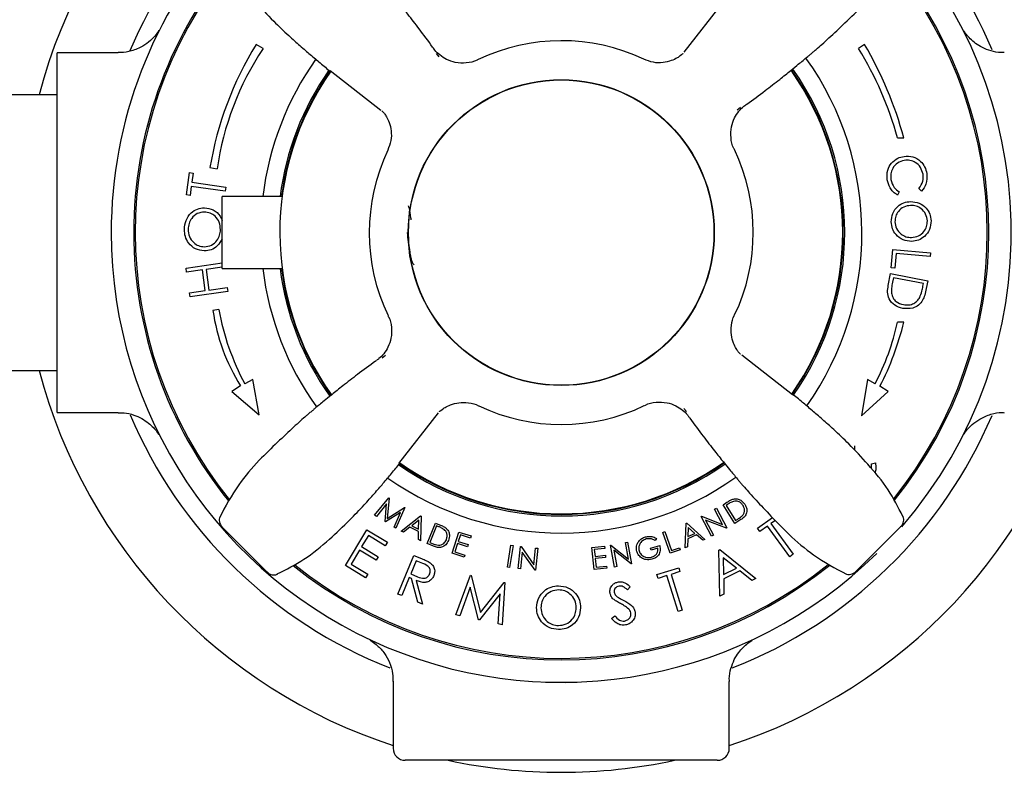
# Model space of a CAD drawing. Units: millimetres. Extents: x -769 to 1211, y -350 to 1669.
# Drawn here: x 168 to 250, y -350 to -287 of the extents above; entities that cross this region are included whole.
import ezdxf

# ---------------------------------------------------------------- set-up
doc = ezdxf.new("R2010")
doc.units = ezdxf.units.MM

msp = doc.modelspace()

# ---------------------------------------------------------------- linework, layer by layer
at = {"color": 7, "linetype": 'Continuous', "lineweight": 25}
for p, q in [((226.348, -285.33), (223.041, -289.552)), ((175.899, -289.592), (170.826, -289.592)), ((170.826, -319.592), (170.826, -289.592)), ((187.977, -289.249), (187.393, -288.896)), ((238.096, -288.896), (237.598, -289.249)), ((202.396, -289.663), (202.614, -289.937)), ((193.564, -291.07), (197.785, -294.376)), ((170.826, -293.092), (159.626, -293.092)), ((227.754, -294.163), (227.48, -294.38)), ((240.843, -296.699), (241.374, -296.699)), ((183.545, -299.176), (184.15, -299.28)), ((181.588, -301.45), (181.852, -299.589)), ((181.852, -299.589), (182.156, -299.633)), ((182.156, -299.633), (182.049, -300.389)), ((182, -300.735), (181.892, -301.493)), ((184.824, -301.137), (182, -300.735)), ((182.049, -300.389), (184.873, -300.791)), ((184.873, -300.791), (184.824, -301.137)), ((242.843, -301.141), (242.614, -300.926)), ((181.892, -301.493), (181.588, -301.45)), ((189.568, -301.592), (184.576, -301.592)), ((184.576, -307.592), (184.576, -301.592)), ((240.987, -301.186), (240.839, -301.462)), ((240.313, -307.523), (240.45, -305.992)), ((240.45, -305.992), (243.608, -306.274)), ((240.727, -306.338), (240.618, -307.55)), ((243.58, -306.592), (240.727, -306.338)), ((243.608, -306.274), (243.58, -306.592)), ((181.561, -307.549), (184.576, -307.12)), ((181.61, -307.89), (181.561, -307.549)), ((184.576, -307.468), (183.228, -307.66)), ((183.228, -307.66), (183.474, -309.385)), ((184.576, -307.592), (189.568, -307.592)), ((240.618, -307.55), (240.313, -307.523)), ((182.922, -307.704), (181.61, -307.89)), ((183.167, -309.428), (182.922, -307.704)), ((240.077, -309), (240.264, -308.014)), ((240.264, -308.014), (243.363, -308.6)), ((240.5, -308.366), (240.432, -308.724)), ((243.006, -308.84), (240.5, -308.366)), ((183.474, -309.385), (184.984, -309.17)), ((184.984, -309.17), (185.033, -309.511)), ((242.964, -309.06), (243.006, -308.84)), ((243.363, -308.6), (243.241, -309.242)), ((181.855, -309.615), (183.167, -309.428)), ((181.904, -309.956), (181.855, -309.615)), ((185.033, -309.511), (181.904, -309.956)), ((184.286, -311.006), (183.802, -311.095)), ((241.374, -312.055), (240.843, -312.055)), ((197.897, -315.021), (198.171, -314.804)), ((232.088, -318.114), (227.866, -314.807)), ((159.626, -316.092), (170.826, -316.092)), ((186.106, -317.371), (185.369, -317.831)), ((187.12, -316.846), (186.461, -317.2)), ((187.666, -319.785), (187.12, -316.846)), ((238.341, -316.846), (237.846, -319.882)), ((238.98, -317.2), (238.341, -316.846)), ((240.074, -317.831), (239.386, -317.404)), ((185.369, -317.831), (187.666, -319.785)), ((237.846, -319.882), (240.074, -317.831)), ((170.826, -319.592), (175.906, -319.592)), ((199.304, -323.854), (202.61, -319.632)), ((223.255, -319.521), (223.037, -319.247)), ((237.27, -322.368), (237.26, -322.716)), ((238.668, -323.869), (239.004, -323.788)), ((238.669, -324.271), (238.668, -323.869)), ((197.271, -328.158), (198.453, -326.717)), ((198.267, -327.207), (197.423, -328.25)), ((198.141, -328.687), (198.267, -327.207)), ((198.479, -326.733), (198.333, -328.416)), ((198.453, -326.717), (198.479, -326.733)), ((226.311, -327.277), (226.634, -327.073)), ((227.297, -328.837), (226.311, -327.277)), ((226.666, -327.265), (226.556, -327.334)), ((226.556, -327.334), (227.353, -328.595)), ((197.423, -328.25), (197.271, -328.158)), ((199.424, -327.922), (198.181, -328.711)), ((198.333, -328.416), (199.754, -327.508)), ((198.893, -329.143), (199.424, -327.922)), ((199.78, -327.524), (199.048, -329.238)), ((199.754, -327.508), (199.78, -327.524)), ((225.608, -327.659), (225.77, -327.573)), ((226.272, -328.918), (225.608, -327.659)), ((225.77, -327.573), (226.637, -329.218)), ((198.181, -328.711), (198.141, -328.687)), ((199.499, -329.49), (201.106, -328.216)), ((200.953, -328.579), (200.369, -329.039)), ((200.937, -329.32), (200.953, -328.579)), ((201.147, -328.236), (201.101, -330.281)), ((201.106, -328.216), (201.147, -328.236)), ((201.65, -330.521), (202.335, -328.808)), ((202.335, -328.808), (202.691, -328.95)), ((223.165, -330.871), (223.236, -328.829)), ((223.236, -328.829), (223.277, -328.811)), ((223.277, -328.811), (224.799, -330.167)), ((224.478, -328.254), (224.514, -328.236)), ((225.346, -329.899), (224.478, -328.254)), ((224.514, -328.236), (226.272, -328.918)), ((226.6, -329.238), (224.86, -328.566)), ((224.86, -328.566), (225.515, -329.81)), ((227.793, -328.523), (227.297, -328.837)), ((227.353, -328.595), (227.533, -328.481)), ((229.18, -329.246), (230.424, -328.349)), ((230.666, -328.593), (230.302, -328.855)), ((230.302, -328.855), (232.149, -331.416)), ((237.344, -332.869), (241.246, -328.984)), ((241.297, -328.249), (241.281, -328.234)), ((184.548, -329.111), (188.434, -333.012)), ((194.836, -332.338), (196.639, -329.373)), ((196.639, -329.373), (198.337, -330.406)), ((199.048, -329.238), (198.893, -329.143)), ((199.685, -329.581), (199.499, -329.49)), ((200.215, -329.163), (199.685, -329.581)), ((200.931, -329.517), (200.215, -329.163)), ((200.369, -329.039), (200.937, -329.32)), ((200.922, -330.193), (200.931, -329.517)), ((202.433, -329.04), (201.879, -330.425)), ((202.554, -329.088), (202.433, -329.04)), ((203.727, -331.323), (204.297, -329.558)), ((204.418, -329.789), (204.239, -330.341)), ((204.297, -329.558), (205.309, -329.885)), ((205.253, -330.059), (204.418, -329.789)), ((221.282, -329.584), (221.457, -329.522)), ((221.901, -331.332), (221.282, -329.584)), ((221.457, -329.522), (222.017, -331.101)), ((224.11, -329.802), (223.379, -330.117)), ((223.411, -329.18), (223.385, -329.92)), ((223.385, -329.92), (223.965, -329.67)), ((223.965, -329.67), (223.411, -329.18)), ((224.617, -330.245), (224.11, -329.802)), ((225.515, -329.81), (225.346, -329.899)), ((226.637, -329.218), (226.6, -329.238)), ((229.379, -329.521), (229.18, -329.246)), ((230.013, -329.064), (229.379, -329.521)), ((231.86, -331.625), (230.013, -329.064)), ((196.756, -329.845), (196.193, -330.772)), ((198.159, -330.698), (196.756, -329.845)), ((198.337, -330.406), (198.159, -330.698)), ((201.101, -330.281), (200.922, -330.193)), ((202.195, -330.739), (201.65, -330.521)), ((201.879, -330.425), (202.077, -330.504)), ((204.184, -330.514), (203.96, -331.206)), ((205.011, -330.781), (204.184, -330.514)), ((204.239, -330.341), (205.067, -330.609)), ((205.067, -330.609), (205.011, -330.781)), ((205.309, -329.885), (205.253, -330.059)), ((218.175, -330.428), (218.354, -330.395)), ((218.433, -331.819), (218.175, -330.428)), ((218.354, -330.395), (218.691, -332.212)), ((220.756, -330.083), (220.654, -330.251)), ((223.379, -330.117), (223.354, -330.789)), ((224.799, -330.167), (224.617, -330.245)), ((196.017, -331.062), (195.309, -332.225)), ((197.408, -331.908), (196.017, -331.062)), ((196.193, -330.772), (197.584, -331.617)), ((204.731, -331.648), (203.727, -331.323)), ((203.96, -331.206), (204.788, -331.474)), ((208.344, -332.475), (208.635, -330.641)), ((208.818, -330.67), (208.528, -332.504)), ((208.635, -330.641), (208.818, -330.67)), ((209.248, -332.6), (209.434, -330.766)), ((209.434, -330.766), (209.474, -330.77)), ((209.578, -331.233), (209.437, -332.619)), ((209.474, -330.77), (210.55, -332.297)), ((210.646, -332.742), (209.578, -331.233)), ((210.55, -332.297), (210.693, -330.894)), ((210.873, -330.912), (210.687, -332.746)), ((210.693, -330.894), (210.873, -330.912)), ((215.373, -330.861), (216.424, -330.741)), ((215.582, -332.694), (215.373, -330.861)), ((216.445, -330.922), (215.577, -331.021)), ((215.577, -331.021), (215.642, -331.594)), ((216.424, -330.741), (216.445, -330.922)), ((216.928, -330.659), (216.968, -330.652)), ((217.265, -332.476), (216.928, -330.659)), ((216.968, -330.652), (218.433, -331.819)), ((218.651, -332.219), (217.198, -331.068)), ((217.198, -331.068), (217.453, -332.441)), ((220.266, -330.894), (221.034, -330.683)), ((220.314, -331.066), (220.266, -330.894)), ((220.882, -330.909), (220.314, -331.066)), ((222.748, -331.032), (221.901, -331.332)), ((222.017, -331.101), (222.688, -330.863)), ((222.688, -330.863), (222.748, -331.032)), ((223.354, -330.789), (223.165, -330.871)), ((225.963, -331.056), (226.039, -331.018)), ((226.038, -334.915), (225.963, -331.056)), ((226.039, -331.018), (229.049, -333.42)), ((232.149, -331.416), (231.86, -331.625)), ((195.309, -332.225), (196.7, -333.071)), ((197.584, -331.617), (197.408, -331.908)), ((199.211, -334.725), (200.546, -331.502)), ((200.738, -331.951), (200.284, -333.047)), ((200.546, -331.502), (201.189, -331.768)), ((201.305, -332.186), (200.738, -331.951)), ((204.788, -331.474), (204.731, -331.648)), ((215.642, -331.594), (216.502, -331.496)), ((216.523, -331.676), (215.663, -331.774)), ((215.663, -331.774), (215.745, -332.493)), ((216.502, -331.496), (216.523, -331.676)), ((218.691, -332.212), (218.651, -332.219)), ((226.331, -331.701), (226.355, -333.099)), ((227.424, -332.569), (226.331, -331.701)), ((189.169, -333.063), (189.184, -333.047)), ((196.523, -333.363), (194.836, -332.338)), ((196.7, -333.071), (196.523, -333.363)), ((200.284, -333.047), (200.836, -333.28)), ((208.528, -332.504), (208.344, -332.475)), ((209.437, -332.619), (209.248, -332.6)), ((210.687, -332.746), (210.646, -332.742)), ((216.625, -332.576), (215.582, -332.694)), ((215.745, -332.493), (216.605, -332.395)), ((216.605, -332.395), (216.625, -332.576)), ((217.453, -332.441), (217.265, -332.476)), ((220.791, -333.103), (222.612, -332.533)), ((222.714, -332.855), (221.973, -333.087)), ((221.973, -333.087), (222.912, -336.085)), ((222.612, -332.533), (222.714, -332.855)), ((226.355, -333.099), (227.424, -332.569)), ((227.712, -332.803), (226.365, -333.471)), ((228.713, -333.587), (227.712, -332.803)), ((200.154, -333.36), (199.533, -334.859)), ((200.338, -333.435), (200.154, -333.36)), ((200.874, -335.414), (200.338, -333.435)), ((200.735, -333.6), (201.273, -335.579)), ((204.049, -336.472), (205.26, -333.159)), ((205.26, -333.159), (205.316, -333.17)), ((205.316, -333.17), (206.11, -336.269)), ((206.11, -336.269), (208.08, -333.757)), ((208.135, -333.769), (207.9, -337.29)), ((208.08, -333.757), (208.135, -333.769)), ((220.892, -333.426), (220.791, -333.103)), ((221.635, -333.193), (220.892, -333.426)), ((222.574, -336.19), (221.635, -333.193)), ((226.365, -333.471), (226.386, -334.742)), ((229.049, -333.42), (228.713, -333.587)), ((199.533, -334.859), (199.211, -334.725)), ((205.234, -334.151), (204.379, -336.542)), ((205.935, -336.872), (205.234, -334.151)), ((207.748, -334.704), (206.021, -336.891)), ((207.563, -337.218), (207.748, -334.704)), ((218.577, -334.124), (218.333, -334.382)), ((201.273, -335.579), (200.874, -335.414)), ((226.386, -334.742), (226.038, -334.915)), ((222.912, -336.085), (222.574, -336.19)), ((204.379, -336.542), (204.049, -336.472)), ((206.021, -336.891), (205.935, -336.872)), ((217.02, -336.755), (217.282, -336.533)), ((207.9, -337.29), (207.563, -337.218)), ((198.826, -342.005), (198.826, -347.592)), ((211.326, -342.062), (211.326, -342.092)), ((211.502, -342.069), (211.526, -342.092)), ((214.126, -342.092), (211.526, -342.092)), ((214.126, -342.092), (214.149, -342.069)), ((214.326, -342.092), (214.326, -342.062)), ((226.826, -347.592), (226.826, -342.014)), ((212.826, -348.592), (199.826, -348.592)), ((225.826, -348.592), (212.826, -348.592))]:
    msp.add_line(p, q, dxfattribs=at)
for radius in [12.75, 12.725]:
    msp.add_circle((212.826, -304.592), radius, dxfattribs=at)
for centre, radius, start, end in [((212.826, -304.592), 45, 107.75853, 165.19349), ((212.826, -304.592), 45, 14.80651, 72.24147), ((212.826, -304.592), 39, 115.71264, 157.15175), ((212.826, -304.592), 39, 22.98839, 64.28736), ((212.826, -304.592), 37.5, 319.15973, 43.55978), ((212.826, -304.592), 37.5, 137.88787, 180), ((212.826, -304.592), 35.625, 321.21596, 38.88788), ((212.826, -304.592), 35.625, 141.24426, 180), ((212.826, -304.592), 35.5, 141.2622, 218.82103), ((212.826, -304.592), 35.5, 321.31121, 38.8114), ((212.826, -304.592), 16, 64.56569, 115.62585), ((212.416, -304.123), 29.292, 148.67954, 170.27772), ((208.323, -302.758), 24.422, 146.41608, 171.81191), ((213.217, -304.3), 28.653, 15.3823, 31.68782), ((210.232, -305.19), 32.278, 15.2506, 30.31772), ((212.826, -304.592), 25.05, 144.78882, 173.12172), ((212.826, -304.592), 25.05, 324.76622, 35.51121), ((212.826, -304.592), 23.45, 145.00467, 215.25492), ((212.826, -304.592), 23.625, 145.05652, 172.70465), ((212.826, -304.592), 23.5, 144.99842, 172.66563), ((212.826, -304.592), 23.45, 324.97097, 35.24838), ((212.826, -304.592), 23.5, 324.94791, 35.26288), ((212.826, -304.592), 23.625, 324.93501, 35.24837), ((212.826, -304.592), 16, 154.56075, 205.62166), ((212.826, -304.592), 16, 334.57549, 25.64095), ((212.826, -304.592), 37.5, 180, 314.51135), ((212.826, -304.592), 35.625, 180, 218.90606), ((212.826, -304.592), 25.05, 186.87828, 215.48116), ((212.826, -304.592), 23.625, 187.29535, 215.24848), ((212.826, -304.592), 23.5, 187.33437, 215.25682), ((199.907, -308.746), 16.275, 188.30176, 212.00538), ((205.195, -307.142), 21.263, 190.47053, 208.23075), ((220.637, -307.648), 20.681, 332.49218, 347.6951), ((217.31, -306.157), 24.776, 333.00176, 346.227), ((212.826, -304.592), 45, 194.80651, 251.8738), ((212.826, -304.592), 45, 288.1262, 345.19349), ((212.826, -304.592), 16, 244.56583, 295.62892), ((212.826, -304.592), 39, 202.91347, 248.52967), ((212.826, -304.592), 39, 291.4392, 336.98522), ((212.826, -304.592), 23.625, 234.95318, 305.27986), ((212.826, -304.592), 23.5, 234.94777, 305.22831), ((212.826, -304.592), 23.45, 234.96451, 270), ((212.826, -304.592), 23.45, 270, 305.22525), ((212.826, -304.592), 25.05, 234.77777, 305.49947), ((185.072, -328.573), 0.75, 154.45, 228.26824), ((212.826, -304.592), 35.5, 231.28945, 308.81203), ((212.826, -304.592), 35.625, 231.19524, 308.89372), ((236.807, -332.345), 0.75, 244.45, 318.26824), ((199.826, -347.592), 1, 180, 270), ((225.826, -347.592), 1, 270, 0), ((212.826, -304.592), 45, 257.89851, 270), ((212.826, -304.592), 45, 270, 282.10149)]:
    msp.add_arc(centre, radius, start, end, dxfattribs=at)
for points, knots in [([(202.169, -289.211), (202.149, -289.183), (201.768, -288.636), (201.053, -287.687), (200.101, -286.449), (199.333, -285.493), (198.768, -284.804), (198.518, -284.498), (198.226, -284.143), (197.965, -283.832), (197.766, -283.598), (197.474, -283.258), (197.078, -282.812), (196.413, -282.078), (195.293, -280.894), (193.756, -279.306), (191.729, -277.537), (189.995, -276.611), (189.056, -276.109)], [0, 0, 0, 0, 0.0050511, 0.0979224, 0.1749299, 0.2378546, 0.2906272, 0.3381234, 0.3755595, 0.3913207, 0.4062509, 0.4215081, 0.4561671, 0.501539, 0.5980233, 0.7076936, 0.8415706, 1, 1, 1, 1]), ([(184.373, -280.934), (184.75, -281.689), (185.531, -283.251), (187.168, -285.196), (188.718, -286.844), (189.863, -287.936), (190.61, -288.616), (191.258, -289.192), (192.009, -289.836), (192.816, -290.514), (193.314, -290.928), (193.591, -291.158)], [0, 0, 0, 0, 0.147826, 0.306324, 0.442295, 0.543896, 0.582789, 0.623451, 0.719756, 0.844282, 1, 1, 1, 1]), ([(228.206, -293.935), (228.234, -293.916), (228.782, -293.535), (229.731, -292.82), (230.968, -291.867), (231.925, -291.099), (232.613, -290.534), (232.919, -290.284), (233.274, -289.992), (233.585, -289.732), (233.819, -289.533), (234.159, -289.24), (234.606, -288.845), (235.339, -288.179), (236.523, -287.06), (238.111, -285.522), (239.881, -283.495), (240.807, -281.762), (241.309, -280.822)], [0, 0, 0, 0, 0.0050511, 0.0979224, 0.1749299, 0.2378546, 0.2906272, 0.3381234, 0.3755595, 0.3913207, 0.4062509, 0.4215081, 0.4561671, 0.501539, 0.5980233, 0.7076936, 0.8415706, 1, 1, 1, 1]), ([(179.281, -287.776), (179.281, -287.776), (179.222, -287.873), (179.006, -288.166), (178.588, -288.613), (177.904, -289.114), (177.061, -289.457), (176.347, -289.618), (175.973, -289.579), (175.905, -289.572)], [0, 0, 0, 0, 0.000279, 0.08886, 0.267151, 0.462491, 0.718451, 0.948543, 1, 1, 1, 1]), ([(249.744, -289.565), (249.581, -289.571), (249.139, -289.587), (248.463, -289.412), (247.78, -289.114), (247.237, -288.747), (246.829, -288.37), (246.55, -288.044), (246.417, -287.844), (246.367, -287.769)], [0, 0, 0, 0, 0.122424, 0.330286, 0.515962, 0.679413, 0.818935, 0.931569, 1, 1, 1, 1]), ([(205.897, -290.155), (205.868, -290.174), (205.579, -290.36), (204.913, -290.478), (204.04, -290.451), (203.285, -290.187), (202.721, -289.817), (202.364, -289.482), (202.22, -289.267), (202.183, -289.212)], [0, 0, 0, 0, 0.024844, 0.246727, 0.467322, 0.65224, 0.812774, 0.951808, 1, 1, 1, 1]), ([(222.963, -289.669), (222.965, -289.666), (222.977, -289.654), (222.929, -289.703), (222.783, -289.829), (222.488, -290.037), (221.986, -290.285), (221.293, -290.449), (220.482, -290.443), (219.961, -290.238), (219.698, -290.135)], [0, 0, 0, 0, 0.046811, 0.204625, 0.324931, 0.427536, 0.547169, 0.686985, 0.841261, 1, 1, 1, 1]), ([(197.903, -294.455), (197.9, -294.452), (197.888, -294.441), (197.937, -294.489), (198.063, -294.634), (198.271, -294.93), (198.519, -295.432), (198.682, -296.125), (198.676, -296.936), (198.472, -297.456), (198.368, -297.72)], [0, 0, 0, 0, 0.046811, 0.204625, 0.324931, 0.427536, 0.547169, 0.686985, 0.841261, 1, 1, 1, 1]), ([(227.262, -297.663), (227.244, -297.634), (227.058, -297.346), (226.939, -296.68), (226.967, -295.806), (227.23, -295.052), (227.601, -294.487), (227.935, -294.131), (228.15, -293.986), (228.206, -293.949)], [0, 0, 0, 0, 0.024844, 0.246727, 0.467322, 0.65224, 0.812774, 0.951808, 1, 1, 1, 1]), ([(241.412, -298.572), (241.214, -298.627), (240.818, -298.736), (240.434, -299.187), (240.255, -299.687), (240.282, -300.008), (240.296, -300.168)], [0, 0, 0, 0, 0.279565, 0.559065, 0.77936, 1, 1, 1, 1]), ([(240.337, -298.813), (240.505, -298.654), (240.807, -298.367), (241.21, -298.278), (241.388, -298.238)], [0, 0, 0, 0, 0.559053, 1, 1, 1, 1]), ([(241.388, -298.238), (241.638, -298.227), (242.138, -298.206), (242.748, -298.587), (243.147, -299.095), (243.237, -299.476), (243.282, -299.666)], [0, 0, 0, 0, 0.279486, 0.559098, 0.779382, 1, 1, 1, 1]), ([(242.975, -299.72), (242.92, -299.525), (242.808, -299.133), (242.383, -298.732), (241.89, -298.537), (241.572, -298.56), (241.412, -298.572)], [0, 0, 0, 0, 0.279732, 0.559311, 0.779557, 1, 1, 1, 1]), ([(239.997, -300.197), (239.977, -299.916), (239.939, -299.413), (240.215, -298.997), (240.337, -298.813)], [0, 0, 0, 0, 0.559816, 1, 1, 1, 1]), ([(240.839, -301.462), (240.717, -301.38), (240.472, -301.217), (240.148, -300.79), (240.055, -300.422), (239.997, -300.197)], [0, 0, 0, 0, 0.2802555, 0.560586, 1, 1, 1, 1]), ([(240.296, -300.168), (240.364, -300.402), (240.484, -300.82), (240.833, -301.074), (240.987, -301.186)], [0, 0, 0, 0, 0.558735, 1, 1, 1, 1]), ([(242.614, -300.926), (242.759, -300.722), (243.02, -300.358), (242.989, -299.916), (242.975, -299.72)], [0, 0, 0, 0, 0.558578, 1, 1, 1, 1]), ([(243.282, -299.666), (243.297, -299.973), (243.323, -300.522), (242.99, -300.952), (242.843, -301.141)], [0, 0, 0, 0, 0.559491, 1, 1, 1, 1]), ([(181.422, -304.331), (181.448, -304.073), (181.499, -303.558), (181.93, -302.959), (182.487, -302.576), (182.893, -302.54), (183.096, -302.522)], [0, 0, 0, 0, 0.28013, 0.55981, 0.779879, 1, 1, 1, 1]), ([(183.096, -302.522), (183.348, -302.559), (183.855, -302.633), (184.365, -303.092), (184.521, -303.449), (184.576, -303.574)], [0, 0, 0, 0, 0.393135, 0.787164, 1, 1, 1, 1]), ([(200.319, -303.529), (200.311, -303.47), (200.261, -303.099), (200.198, -302.664), (200.124, -302.431), (200.101, -302.36)], [0, 0, 0, 0, 0.116288, 0.726983, 1, 1, 1, 1]), ([(240.324, -303.703), (240.345, -303.458), (240.388, -302.967), (240.822, -302.412), (241.355, -302.062), (241.739, -302.019), (241.931, -301.997)], [0, 0, 0, 0, 0.279697, 0.559383, 0.779647, 1, 1, 1, 1]), ([(241.938, -302.326), (241.741, -302.353), (241.348, -302.406), (240.921, -302.778), (240.661, -303.221), (240.641, -303.53), (240.631, -303.685)], [0, 0, 0, 0, 0.279616, 0.559309, 0.779612, 1, 1, 1, 1]), ([(241.931, -301.997), (242.175, -302.021), (242.664, -302.069), (243.227, -302.491), (243.57, -303.029), (243.617, -303.411), (243.64, -303.602)], [0, 0, 0, 0, 0.2796879, 0.5592836, 0.7796776, 1, 1, 1, 1]), ([(243.332, -303.624), (243.3, -303.428), (243.236, -303.034), (242.861, -302.601), (242.406, -302.356), (242.094, -302.336), (241.938, -302.326)], [0, 0, 0, 0, 0.279449, 0.559108, 0.779494, 1, 1, 1, 1]), ([(183.093, -302.876), (182.886, -302.901), (182.472, -302.951), (182.033, -303.36), (181.78, -303.832), (181.748, -304.156), (181.732, -304.318)], [0, 0, 0, 0, 0.279253, 0.558633, 0.779346, 1, 1, 1, 1]), ([(184.433, -304.341), (184.412, -304.134), (184.371, -303.721), (184.035, -303.229), (183.581, -302.929), (183.256, -302.894), (183.093, -302.876)], [0, 0, 0, 0, 0.280019, 0.559641, 0.779794, 1, 1, 1, 1]), ([(183.08, -306.125), (182.826, -306.088), (182.32, -306.013), (181.774, -305.517), (181.47, -304.93), (181.438, -304.531), (181.422, -304.331)], [0, 0, 0, 0, 0.279277, 0.558799, 0.779366, 1, 1, 1, 1]), ([(181.732, -304.318), (181.755, -304.524), (181.801, -304.936), (182.145, -305.418), (182.597, -305.717), (182.921, -305.752), (183.083, -305.769)], [0, 0, 0, 0, 0.279817, 0.559565, 0.779763, 1, 1, 1, 1]), ([(183.083, -305.769), (183.288, -305.744), (183.7, -305.694), (184.133, -305.288), (184.391, -304.824), (184.419, -304.502), (184.433, -304.341)], [0, 0, 0, 0, 0.279175, 0.558906, 0.77934, 1, 1, 1, 1]), ([(242.021, -305.323), (241.775, -305.3), (241.284, -305.256), (240.731, -304.817), (240.386, -304.279), (240.345, -303.895), (240.324, -303.703)], [0, 0, 0, 0, 0.279605, 0.559309, 0.779578, 1, 1, 1, 1]), ([(240.631, -303.685), (240.66, -303.883), (240.718, -304.279), (241.087, -304.719), (241.544, -304.966), (241.857, -304.986), (242.013, -304.996)], [0, 0, 0, 0, 0.279669, 0.559129, 0.779478, 1, 1, 1, 1]), ([(242.013, -304.996), (242.211, -304.969), (242.607, -304.916), (243.041, -304.542), (243.294, -304.092), (243.319, -303.78), (243.332, -303.624)], [0, 0, 0, 0, 0.279674, 0.559084, 0.77965, 1, 1, 1, 1]), ([(243.64, -303.602), (243.62, -303.85), (243.58, -304.346), (243.145, -304.911), (242.603, -305.26), (242.215, -305.302), (242.021, -305.323)], [0, 0, 0, 0, 0.27978, 0.559364, 0.779593, 1, 1, 1, 1]), ([(184.576, -305.105), (184.454, -305.315), (184.233, -305.698), (183.679, -306.068), (183.279, -306.106), (183.08, -306.125)], [0, 0, 0, 0, 0.377108, 0.68859, 1, 1, 1, 1]), ([(199.976, -304.57), (200.011, -304.843), (200.088, -305.437), (200.184, -306.131), (200.274, -306.626), (200.32, -306.813), (200.344, -306.908)], [0, 0, 0, 0, 0.284257, 0.618069, 0.804469, 1, 1, 1, 1]), ([(200.344, -306.908), (200.381, -307.01), (200.442, -307.174), (200.53, -307.246), (200.564, -307.273)], [0, 0, 0, 0, 0.6172296, 1, 1, 1, 1]), ([(241.281, -310.91), (241.049, -310.841), (240.587, -310.704), (240.113, -310.179), (239.988, -309.559), (240.048, -309.187), (240.077, -309)], [0, 0, 0, 0, 0.279985, 0.55906, 0.778787, 1, 1, 1, 1]), ([(240.432, -308.724), (240.4, -308.892), (240.342, -309.192), (240.343, -309.497), (240.344, -309.631)], [0, 0, 0, 0, 0.5604194, 1, 1, 1, 1]), ([(242.694, -310.002), (242.759, -309.83), (242.876, -309.524), (242.937, -309.201), (242.964, -309.06)], [0, 0, 0, 0, 0.559522, 1, 1, 1, 1]), ([(243.241, -309.242), (243.205, -309.433), (243.141, -309.774), (243, -310.091), (242.939, -310.23)], [0, 0, 0, 0, 0.560424, 1, 1, 1, 1]), ([(240.344, -309.631), (240.376, -309.766), (240.439, -310.038), (240.779, -310.427), (241.125, -310.532), (241.335, -310.596)], [0, 0, 0, 0, 0.280472, 0.560929, 1, 1, 1, 1]), ([(241.335, -310.596), (241.484, -310.613), (241.781, -310.649), (242.189, -310.526), (242.507, -310.301), (242.631, -310.101), (242.694, -310.002)], [0, 0, 0, 0, 0.2802395, 0.5598468, 0.7798429, 1, 1, 1, 1]), ([(242.939, -310.23), (242.833, -310.376), (242.623, -310.668), (242.028, -310.967), (241.564, -310.931), (241.281, -310.91)], [0, 0, 0, 0, 0.280429, 0.560899, 1, 1, 1, 1]), ([(198.389, -311.521), (198.407, -311.548), (198.593, -311.834), (198.71, -312.497), (198.686, -313.365), (198.429, -314.114), (198.066, -314.678), (197.729, -315.04), (197.509, -315.191), (197.447, -315.233)], [0, 0, 0, 0, 0.023548, 0.245696, 0.464215, 0.647825, 0.807355, 0.94543, 1, 1, 1, 1]), ([(227.75, -314.731), (227.753, -314.733), (227.765, -314.745), (227.719, -314.7), (227.6, -314.563), (227.397, -314.281), (227.15, -313.795), (226.969, -313.109), (226.994, -312.305), (227.105, -311.717), (227.274, -311.468), (227.275, -311.466)], [0, 0, 0, 0, 0.0358797, 0.1961793, 0.3176916, 0.4206476, 0.5383218, 0.6773775, 0.8305548, 0.998371, 1, 1, 1, 1]), ([(197.445, -315.248), (197.417, -315.268), (196.869, -315.649), (195.92, -316.364), (194.683, -317.317), (193.726, -318.085), (193.038, -318.649), (192.732, -318.9), (192.377, -319.192), (192.066, -319.452), (191.832, -319.651), (191.492, -319.944), (191.045, -320.339), (190.312, -321.005), (189.128, -322.124), (187.54, -323.662), (185.77, -325.689), (184.844, -327.422), (184.342, -328.361)], [0, 0, 0, 0, 0.005072, 0.097941, 0.174947, 0.23787, 0.290642, 0.338137, 0.375573, 0.391333, 0.406263, 0.42152, 0.456178, 0.501549, 0.598032, 0.7077, 0.841574, 1, 1, 1, 1]), ([(241.278, -328.249), (240.902, -327.495), (240.12, -325.933), (238.483, -323.987), (236.934, -322.339), (235.788, -321.248), (235.042, -320.568), (234.393, -319.992), (233.642, -319.348), (232.835, -318.67), (232.337, -318.256), (232.06, -318.025)], [0, 0, 0, 0, 0.147826, 0.306324, 0.442295, 0.543896, 0.582789, 0.623451, 0.719756, 0.844282, 1, 1, 1, 1]), ([(202.687, -319.517), (202.684, -319.519), (202.673, -319.532), (202.717, -319.486), (202.854, -319.366), (203.137, -319.163), (203.623, -318.916), (204.308, -318.735), (205.112, -318.76), (205.701, -318.871), (205.949, -319.04), (205.952, -319.042)], [0, 0, 0, 0, 0.0358797, 0.1961793, 0.3176916, 0.4206476, 0.5383218, 0.6773775, 0.8305548, 0.998371, 1, 1, 1, 1]), ([(219.754, -319.028), (219.782, -319.01), (220.068, -318.825), (220.73, -318.707), (221.598, -318.731), (222.348, -318.988), (222.911, -319.352), (223.274, -319.688), (223.424, -319.908), (223.467, -319.97)], [0, 0, 0, 0, 0.023548, 0.245696, 0.464215, 0.647825, 0.807355, 0.94543, 1, 1, 1, 1]), ([(175.907, -319.619), (176.07, -319.613), (176.512, -319.597), (177.188, -319.772), (177.871, -320.069), (178.414, -320.437), (178.822, -320.814), (179.101, -321.14), (179.234, -321.34), (179.284, -321.415)], [0, 0, 0, 0, 0.122424, 0.330286, 0.515962, 0.679413, 0.818935, 0.931569, 1, 1, 1, 1]), ([(246.37, -321.408), (246.37, -321.408), (246.429, -321.311), (246.646, -321.018), (247.063, -320.571), (247.747, -320.07), (248.59, -319.727), (249.305, -319.566), (249.678, -319.605), (249.746, -319.612)], [0, 0, 0, 0, 0.000279, 0.08886, 0.267151, 0.462491, 0.718451, 0.948543, 1, 1, 1, 1]), ([(223.482, -319.972), (223.502, -320), (223.883, -320.548), (224.598, -321.497), (225.55, -322.735), (226.318, -323.691), (226.883, -324.38), (227.133, -324.686), (227.425, -325.04), (227.686, -325.351), (227.885, -325.586), (228.178, -325.926), (228.573, -326.372), (229.239, -327.106), (230.358, -328.29), (231.895, -329.878), (233.922, -331.647), (235.656, -332.573), (236.595, -333.075)], [0, 0, 0, 0, 0.005072, 0.097941, 0.174947, 0.23787, 0.290642, 0.338137, 0.375573, 0.391333, 0.406263, 0.42152, 0.456178, 0.501549, 0.598032, 0.7077, 0.841574, 1, 1, 1, 1]), ([(189.168, -333.045), (189.922, -332.668), (191.485, -331.887), (193.43, -330.25), (195.078, -328.7), (196.17, -327.554), (196.85, -326.808), (197.425, -326.16), (198.07, -325.409), (198.747, -324.602), (199.162, -324.103), (199.392, -323.826)], [0, 0, 0, 0, 0.147826, 0.306324, 0.442295, 0.543896, 0.582789, 0.623451, 0.719756, 0.844282, 1, 1, 1, 1]), ([(239.004, -323.788), (239.029, -323.95), (239.074, -324.241), (239.001, -324.525), (238.969, -324.651)], [0, 0, 0, 0, 0.556784, 1, 1, 1, 1]), ([(226.634, -327.073), (226.731, -327.012), (226.902, -326.904), (227.094, -326.837), (227.178, -326.808)], [0, 0, 0, 0, 0.560428, 1, 1, 1, 1]), ([(227.177, -327.004), (227.078, -327.045), (226.9, -327.117), (226.738, -327.22), (226.666, -327.265)], [0, 0, 0, 0, 0.559523, 1, 1, 1, 1]), ([(227.973, -327.348), (227.922, -327.277), (227.818, -327.136), (227.604, -327.01), (227.38, -326.964), (227.245, -326.991), (227.177, -327.004)], [0, 0, 0, 0, 0.2802097, 0.5599001, 0.7798823, 1, 1, 1, 1]), ([(227.178, -326.808), (227.282, -326.795), (227.491, -326.769), (227.856, -326.904), (228.026, -327.117), (228.13, -327.246)], [0, 0, 0, 0, 0.280466, 0.560938, 1, 1, 1, 1]), ([(228.13, -327.246), (228.193, -327.373), (228.318, -327.625), (228.283, -328.037), (228.068, -328.338), (227.885, -328.461), (227.793, -328.523)], [0, 0, 0, 0, 0.279976, 0.559049, 0.778793, 1, 1, 1, 1]), ([(227.956, -328.158), (228.002, -328.09), (228.092, -327.954), (228.124, -327.653), (228.03, -327.464), (227.973, -327.348)], [0, 0, 0, 0, 0.280464, 0.560902, 1, 1, 1, 1]), ([(227.533, -328.481), (227.618, -328.428), (227.769, -328.333), (227.899, -328.211), (227.956, -328.158)], [0, 0, 0, 0, 0.5604247, 1, 1, 1, 1]), ([(202.691, -328.95), (202.796, -328.992), (202.985, -329.067), (203.151, -329.183), (203.224, -329.234)], [0, 0, 0, 0, 0.560431, 1, 1, 1, 1]), ([(241.106, -329.093), (241.13, -329.077), (241.233, -329.003), (241.328, -328.81), (241.374, -328.576), (241.355, -328.388), (241.319, -328.272), (241.3, -328.235), (241.296, -328.227)], [0, 0, 0, 0, 0.083187, 0.371875, 0.598699, 0.791393, 0.959968, 1, 1, 1, 1]), ([(203.065, -329.349), (202.974, -329.292), (202.811, -329.191), (202.633, -329.12), (202.554, -329.088)], [0, 0, 0, 0, 0.559526, 1, 1, 1, 1]), ([(203.253, -330.196), (203.28, -330.113), (203.334, -329.946), (203.31, -329.698), (203.216, -329.49), (203.115, -329.396), (203.065, -329.349)], [0, 0, 0, 0, 0.2802098, 0.5598286, 0.7798249, 1, 1, 1, 1]), ([(203.224, -329.234), (203.296, -329.311), (203.44, -329.465), (203.544, -329.84), (203.472, -330.103), (203.427, -330.263)], [0, 0, 0, 0, 0.2804747, 0.5609165, 1, 1, 1, 1]), ([(202.077, -330.504), (202.17, -330.542), (202.335, -330.608), (202.51, -330.642), (202.587, -330.657)], [0, 0, 0, 0, 0.560405, 1, 1, 1, 1]), ([(203.427, -330.263), (203.362, -330.388), (203.232, -330.638), (202.876, -330.851), (202.506, -330.853), (202.299, -330.777), (202.195, -330.739)], [0, 0, 0, 0, 0.280026, 0.559071, 0.778776, 1, 1, 1, 1]), ([(202.587, -330.657), (202.669, -330.654), (202.832, -330.648), (203.094, -330.497), (203.193, -330.31), (203.253, -330.196)], [0, 0, 0, 0, 0.28048, 0.56091, 1, 1, 1, 1]), ([(219.124, -331.168), (219.104, -331.022), (219.063, -330.73), (219.242, -330.344), (219.519, -330.081), (219.736, -330.002), (219.845, -329.963)], [0, 0, 0, 0, 0.27948, 0.558936, 0.779337, 1, 1, 1, 1]), ([(219.899, -330.138), (219.789, -330.184), (219.57, -330.275), (219.358, -330.54), (219.266, -330.836), (219.295, -331.021), (219.31, -331.113)], [0, 0, 0, 0, 0.279797, 0.559552, 0.77986, 1, 1, 1, 1]), ([(219.845, -329.963), (219.95, -329.942), (220.123, -329.908), (220.369, -329.934), (220.57, -329.991), (220.694, -330.052), (220.756, -330.083)], [0, 0, 0, 0, 0.339615, 0.559692, 0.779812, 1, 1, 1, 1]), ([(220.654, -330.251), (220.518, -330.191), (220.275, -330.083), (220.014, -330.121), (219.899, -330.138)], [0, 0, 0, 0, 0.559883, 1, 1, 1, 1]), ([(219.511, -331.707), (219.412, -331.625), (219.234, -331.478), (219.158, -331.263), (219.124, -331.168)], [0, 0, 0, 0, 0.559348, 1, 1, 1, 1]), ([(219.31, -331.113), (219.359, -331.225), (219.458, -331.449), (219.753, -331.641), (220.062, -331.71), (220.251, -331.674), (220.345, -331.657)], [0, 0, 0, 0, 0.2792295, 0.5587241, 0.7793097, 1, 1, 1, 1]), ([(220.345, -331.657), (220.434, -331.624), (220.612, -331.559), (220.794, -331.36), (220.892, -331.133), (220.885, -330.984), (220.882, -330.909)], [0, 0, 0, 0, 0.280139, 0.559734, 0.779804, 1, 1, 1, 1]), ([(221.034, -330.683), (221.06, -330.82), (221.111, -331.095), (220.962, -331.471), (220.697, -331.72), (220.49, -331.792), (220.387, -331.828)], [0, 0, 0, 0, 0.280228, 0.559134, 0.779255, 1, 1, 1, 1]), ([(201.189, -331.768), (201.325, -331.824), (201.569, -331.924), (201.798, -332.056), (201.898, -332.114)], [0, 0, 0, 0, 0.560242, 1, 1, 1, 1]), ([(201.871, -333.055), (201.896, -332.958), (201.934, -332.812), (201.882, -332.619), (201.734, -332.36), (201.495, -332.263), (201.305, -332.186)], [0, 0, 0, 0, 0.249432, 0.375295, 0.501029, 1, 1, 1, 1]), ([(201.898, -332.114), (201.985, -332.188), (202.159, -332.338), (202.28, -332.642), (202.294, -332.938), (202.236, -333.108), (202.207, -333.193)], [0, 0, 0, 0, 0.279801, 0.559477, 0.779578, 1, 1, 1, 1]), ([(220.387, -331.828), (220.214, -331.859), (219.906, -331.916), (219.632, -331.771), (219.511, -331.707)], [0, 0, 0, 0, 0.559686, 1, 1, 1, 1]), ([(188.324, -332.873), (188.341, -332.896), (188.414, -332.999), (188.607, -333.094), (188.842, -333.141), (189.03, -333.122), (189.146, -333.085), (189.183, -333.066), (189.19, -333.062)], [0, 0, 0, 0, 0.083187, 0.371875, 0.598699, 0.791393, 0.959968, 1, 1, 1, 1]), ([(200.836, -333.28), (201.03, -333.359), (201.272, -333.458), (201.567, -333.38), (201.743, -333.276), (201.82, -333.143), (201.871, -333.055)], [0, 0, 0, 0, 0.498871, 0.624564, 0.750357, 1, 1, 1, 1]), ([(202.207, -333.193), (202.157, -333.29), (202.058, -333.484), (201.796, -333.689), (201.331, -333.815), (200.981, -333.689), (200.735, -333.6)], [0, 0, 0, 0, 0.187225, 0.374103, 0.561039, 1, 1, 1, 1]), ([(216.892, -334.654), (216.886, -334.531), (216.874, -334.286), (217.055, -333.981), (217.307, -333.787), (217.494, -333.739), (217.587, -333.715)], [0, 0, 0, 0, 0.279602, 0.55893, 0.779414, 1, 1, 1, 1]), ([(217.587, -333.715), (217.691, -333.707), (217.901, -333.692), (218.257, -333.832), (218.455, -334.013), (218.577, -334.124)], [0, 0, 0, 0, 0.279844, 0.559557, 1, 1, 1, 1]), ([(210.772, -335.869), (210.807, -335.601), (210.875, -335.064), (211.356, -334.456), (211.961, -334.096), (212.384, -334.057), (212.595, -334.038)], [0, 0, 0, 0, 0.279698, 0.559285, 0.779672, 1, 1, 1, 1]), ([(212.61, -334.379), (212.392, -334.407), (211.957, -334.465), (211.467, -334.863), (211.182, -335.357), (211.151, -335.7), (211.135, -335.871)], [0, 0, 0, 0, 0.279419, 0.559116, 0.779484, 1, 1, 1, 1]), ([(212.595, -334.038), (212.868, -334.068), (213.413, -334.129), (214.021, -334.626), (214.388, -335.235), (214.421, -335.663), (214.438, -335.878)], [0, 0, 0, 0, 0.279755, 0.559337, 0.779567, 1, 1, 1, 1]), ([(214.078, -335.875), (214.055, -335.656), (214.009, -335.218), (213.611, -334.729), (213.123, -334.436), (212.781, -334.398), (212.61, -334.379)], [0, 0, 0, 0, 0.279693, 0.559119, 0.779663, 1, 1, 1, 1]), ([(217.16, -335.147), (217.088, -335.066), (216.959, -334.923), (216.912, -334.736), (216.892, -334.654)], [0, 0, 0, 0, 0.559684, 1, 1, 1, 1]), ([(217.639, -334.068), (217.572, -334.085), (217.44, -334.12), (217.302, -334.258), (217.23, -334.421), (217.238, -334.528), (217.242, -334.581)], [0, 0, 0, 0, 0.2801354, 0.5595788, 0.7797399, 1, 1, 1, 1]), ([(217.242, -334.581), (217.273, -334.674), (217.33, -334.839), (217.47, -334.943), (217.532, -334.989)], [0, 0, 0, 0, 0.5576, 1, 1, 1, 1]), ([(218.333, -334.382), (218.223, -334.279), (218.071, -334.136), (217.814, -334.053), (217.697, -334.063), (217.639, -334.068)], [0, 0, 0, 0, 0.559793, 0.779898, 1, 1, 1, 1]), ([(217.77, -335.525), (217.65, -335.463), (217.437, -335.353), (217.244, -335.209), (217.16, -335.147)], [0, 0, 0, 0, 0.560395, 1, 1, 1, 1]), ([(217.532, -334.989), (217.624, -335.041), (217.788, -335.134), (217.956, -335.219), (218.031, -335.257)], [0, 0, 0, 0, 0.559917, 1, 1, 1, 1]), ([(218.446, -335.975), (218.328, -335.879), (218.117, -335.707), (217.876, -335.581), (217.77, -335.525)], [0, 0, 0, 0, 0.559504, 1, 1, 1, 1]), ([(218.031, -335.257), (218.265, -335.381), (218.591, -335.555), (218.901, -335.923), (218.959, -336.123), (218.988, -336.223)], [0, 0, 0, 0, 0.560046, 0.780228, 1, 1, 1, 1]), ([(212.599, -337.694), (212.329, -337.663), (211.79, -337.6), (211.192, -337.105), (210.824, -336.505), (210.79, -336.081), (210.772, -335.869)], [0, 0, 0, 0, 0.279672, 0.559368, 0.77964, 1, 1, 1, 1]), ([(211.135, -335.871), (211.158, -336.089), (211.204, -336.523), (211.599, -337.007), (212.078, -337.307), (212.419, -337.34), (212.589, -337.356)], [0, 0, 0, 0, 0.279639, 0.559315, 0.779606, 1, 1, 1, 1]), ([(212.589, -337.356), (212.808, -337.331), (213.246, -337.28), (213.744, -336.888), (214.03, -336.391), (214.062, -336.047), (214.078, -335.875)], [0, 0, 0, 0, 0.279644, 0.559102, 0.779491, 1, 1, 1, 1]), ([(214.438, -335.878), (214.405, -336.148), (214.34, -336.688), (213.839, -337.282), (213.235, -337.644), (212.811, -337.678), (212.599, -337.694)], [0, 0, 0, 0, 0.279609, 0.559321, 0.779591, 1, 1, 1, 1]), ([(218.085, -336.979), (218.172, -336.954), (218.346, -336.904), (218.535, -336.724), (218.63, -336.506), (218.623, -336.363), (218.619, -336.292)], [0, 0, 0, 0, 0.279969, 0.559755, 0.779964, 1, 1, 1, 1]), ([(218.988, -336.223), (218.992, -336.365), (219.001, -336.65), (218.78, -336.992), (218.496, -337.224), (218.281, -337.278), (218.173, -337.305)], [0, 0, 0, 0, 0.279151, 0.559086, 0.77944, 1, 1, 1, 1]), ([(218.619, -336.292), (218.6, -336.225), (218.567, -336.106), (218.483, -336.015), (218.446, -335.975)], [0, 0, 0, 0, 0.559274, 1, 1, 1, 1]), ([(218.173, -337.305), (218.047, -337.314), (217.794, -337.332), (217.365, -337.151), (217.151, -336.905), (217.02, -336.755)], [0, 0, 0, 0, 0.27997, 0.559788, 1, 1, 1, 1]), ([(217.282, -336.533), (217.402, -336.669), (217.568, -336.86), (217.871, -336.99), (218.013, -336.982), (218.085, -336.979)], [0, 0, 0, 0, 0.559537, 0.779915, 1, 1, 1, 1]), ([(196.905, -338.572), (196.965, -338.608), (197.174, -338.735), (197.603, -339.08), (198.12, -339.656), (198.555, -340.459), (198.806, -341.259), (198.8, -341.793), (198.797, -342.007)], [0, 0, 0, 0, 0.05147, 0.180779, 0.398694, 0.611665, 0.844221, 1, 1, 1, 1]), ([(226.846, -342.009), (226.839, -341.935), (226.804, -341.57), (226.942, -340.945), (227.213, -340.21), (227.58, -339.617), (227.973, -339.162), (228.346, -338.838), (228.601, -338.655), (228.717, -338.587), (228.728, -338.581)], [0, 0, 0, 0, 0.054525, 0.267761, 0.458623, 0.62803, 0.774985, 0.897087, 0.99079, 1, 1, 1, 1])]:
    msp.add_open_spline(points, degree=3, knots=knots, dxfattribs=at)

doc.saveas('drawing.dxf')
